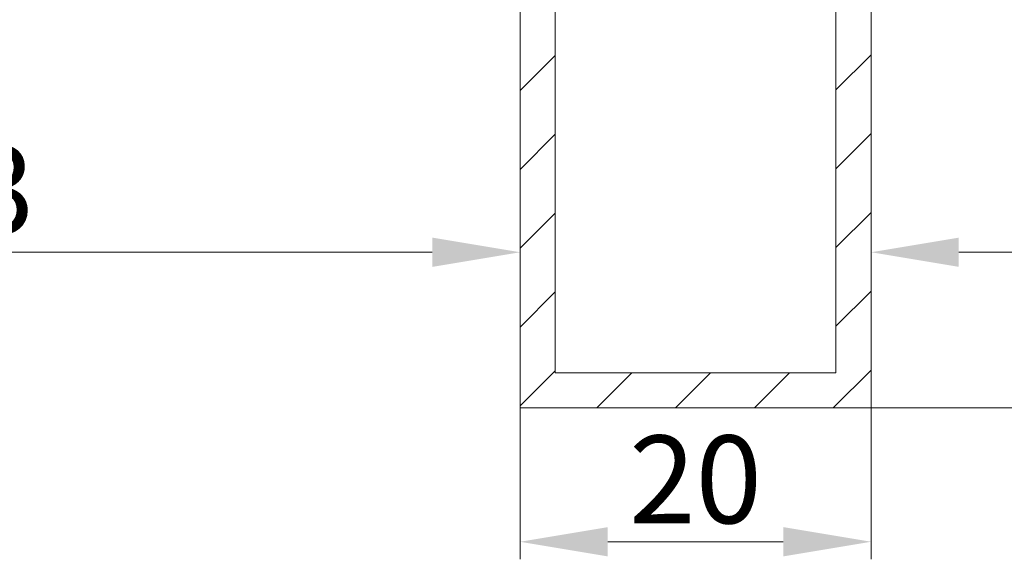
# Model space of a CAD drawing. Units: millimetres. Extents: x 937 to 1778, y 488 to 1776.
# Drawn here: x 1312 to 1368, y 726 to 757 of the extents above; entities that cross this region are included whole.
import ezdxf

# ---------------------------------------------------------------- set-up
doc = ezdxf.new("R2010")
doc.units = ezdxf.units.MM
doc.header["$LTSCALE"] = 0.2
doc.layers.get('Defpoints').update_dxf_attribs({"lineweight": 9})
doc.layers.add('Bemating', color=250, linetype='Continuous', lineweight=9)
doc.layers.add('KS-profiel', color=252, linetype='Continuous', lineweight=9)
doc.styles.get("Standard").update_dxf_attribs({"font": 'arial.ttf'})
doc.dimstyles.new('schaal 1-5', dxfattribs={"dimtxt": 5, "dimasz": 5, "dimexe": 1, "dimexo": 0, "dimgap": 1, "dimtad": 1, "dimdec": 0, "dimdsep": 46, "dimtxsty": 'Standard', "dimcen": 0, "dimclrd": 256, "dimclrt": 256, "dimadec": 1, "dimazin": 0, "dimtfac": 1, "dimtdec": 0, "dimtofl": 0, "dimtmove": 1, "dimatfit": 3, "dimfxl": 0, "dimtolj": 1, "dimtzin": 0, "dimlwd": -1, "dimlwe": -1, "dimarcsym": 0})

# ---------------------------------------------------------------- blocks, each defined once
blk = doc.blocks.new('*D21')
at = {"layer": 'Bemating', "color": 0, "transparency": 16777216}
for p, q in [((1340.113504634891, 734.8652276763418), (1340.113504634891, 725.8712794080017)), ((1360.113504634891, 734.4977374012641), (1360.113504634891, 725.8712794080017))]:
    blk.add_line(p, q, dxfattribs=at)
at = {"layer": 'Bemating', "transparency": 16777216}
blk.add_line((1345.113504634891, 726.8712794080017), (1355.113504634891, 726.8712794080017), dxfattribs=at)
for points in [[(1345.113504634891, 727.704612741335), (1345.113504634891, 726.0379460746683), (1340.113504634891, 726.8712794080017)], [(1355.113504634891, 727.704612741335), (1355.113504634891, 726.0379460746683), (1360.113504634891, 726.8712794080017)]]:
    blk.add_solid(points, dxfattribs=at)
at = {"layer": 'Defpoints', "color": 0, "transparency": 16777216}
for p in [(1340.113504634891, 734.8652276763418), (1360.113504634891, 734.4977374012641), (1360.113504634891, 726.8712794080017)]:
    blk.add_point(p, dxfattribs=at)
at = {"layer": 'Bemating', "transparency": 16777216, "insert": (1350.113504634891, 730.4241443466101), "char_height": 5, "attachment_point": 5}
blk.add_mtext('\\A1;20', dxfattribs=at)
blk = doc.blocks.new('*D23')
at = {"layer": 'Bemating', "color": 0, "transparency": 16777216}
for p, q in [((1277.213504634891, 785.4670461211641), (1277.213504634891, 742.3666478689114)), ((1340.113504634891, 743.3666478689114), (1340.113504634891, 744.3666478689114))]:
    blk.add_line(p, q, dxfattribs=at)
at = {"layer": 'Bemating', "transparency": 16777216}
blk.add_line((1282.213504634891, 743.3666478689114), (1335.113504634891, 743.3666478689114), dxfattribs=at)
for points in [[(1282.213504634891, 744.1999812022448), (1282.213504634891, 742.533314535578), (1277.213504634891, 743.3666478689114)], [(1335.113504634891, 744.1999812022448), (1335.113504634891, 742.533314535578), (1340.113504634891, 743.3666478689114)]]:
    blk.add_solid(points, dxfattribs=at)
at = {"layer": 'Defpoints', "color": 0, "transparency": 16777216}
for p in [(1277.213504634891, 785.4670461211641), (1340.113504634891, 743.3666478689114), (1340.113504634891, 743.3666478689114)]:
    blk.add_point(p, dxfattribs=at)
at = {"layer": 'Bemating', "transparency": 16777216, "insert": (1308.663504634891, 746.9212181281201), "char_height": 5, "attachment_point": 5}
blk.add_mtext('\\A1;63', dxfattribs=at)
blk = doc.blocks.new('*D24')
at = {"layer": 'Bemating', "color": 0, "transparency": 16777216}
for p, q in [((1422.113504634891, 762.4977374012641), (1422.113504634891, 742.3666478689114)), ((1360.113504634891, 743.3666478689114), (1360.113504634891, 744.3666478689114))]:
    blk.add_line(p, q, dxfattribs=at)
at = {"layer": 'Bemating', "transparency": 16777216}
blk.add_line((1365.113504634891, 743.3666478689114), (1417.113504634891, 743.3666478689114), dxfattribs=at)
for points in [[(1365.113504634891, 744.1999812022448), (1365.113504634891, 742.533314535578), (1360.113504634891, 743.3666478689114)], [(1417.113504634891, 744.1999812022448), (1417.113504634891, 742.533314535578), (1422.113504634891, 743.3666478689114)]]:
    blk.add_solid(points, dxfattribs=at)
at = {"layer": 'Defpoints', "color": 0, "transparency": 16777216}
for p in [(1422.113504634891, 762.4977374012641), (1360.113504634891, 743.3666478689114), (1422.113504634891, 743.3666478689114)]:
    blk.add_point(p, dxfattribs=at)
at = {"layer": 'Bemating', "transparency": 16777216, "insert": (1391.113504634891, 746.9195128075198), "char_height": 5, "attachment_point": 5}
blk.add_mtext('\\A1;62', dxfattribs=at)
blk = doc.blocks.new('*D25')
at = {"layer": 'Bemating', "color": 0, "transparency": 16777216}
for p, q in [((1359.363504634891, 854.4977374012641), (1458.198829125686, 854.4977374012641)), ((1359.363504634891, 734.4977374012641), (1458.198829125686, 734.4977374012641))]:
    blk.add_line(p, q, dxfattribs=at)
at = {"layer": 'Bemating', "transparency": 16777216}
blk.add_line((1457.198829125686, 849.4977374012641), (1457.198829125686, 739.4977374012641), dxfattribs=at)
for points in [[(1456.365495792353, 849.4977374012641), (1458.032162459019, 849.4977374012641), (1457.198829125686, 854.4977374012641)], [(1456.365495792353, 739.4977374012641), (1458.032162459019, 739.4977374012641), (1457.198829125686, 734.4977374012641)]]:
    blk.add_solid(points, dxfattribs=at)
at = {"layer": 'Defpoints', "color": 0, "transparency": 16777216}
for p in [(1359.363504634891, 854.4977374012641), (1359.363504634891, 734.4977374012641), (1457.198829125686, 734.4977374012641)]:
    blk.add_point(p, dxfattribs=at)
at = {"layer": 'Bemating', "transparency": 16777216, "insert": (1453.645964187077, 794.4977374012643), "char_height": 5, "attachment_point": 5, "rotation": 90}
blk.add_mtext('\\A1;120', dxfattribs=at)

msp = doc.modelspace()

# ---------------------------------------------------------------- hatches: boundary and pattern name
at = {"layer": 'KS-profiel'}
h = msp.add_hatch(dxfattribs=at)
h.set_pattern_fill('ANSI31', color=256, style=0)
h.set_pattern_definition([(45, (626.6333466539263, 200.7424027297919), (-2.245064030267288, 2.245064030267288), [])])
h.paths.add_polyline_path([(1342.113504634891, 736.4977374012641), (1358.113504634891, 736.4977374012641), (1358.113504634891, 772.4977374012641), (1342.113504634891, 772.4977374012641)], flags=16)
h.paths.add_polyline_path([(1340.113504634891, 734.4977374012641), (1360.113504634891, 734.4977374012641), (1360.113504634891, 774.4977374012641), (1340.113504634891, 774.4977374012641)])

# ---------------------------------------------------------------- linework, layer by layer
for points in [[(1340.113504634891, 734.4977374012641), (1360.113504634891, 734.4977374012641), (1360.113504634891, 774.4977374012641), (1340.113504634891, 774.4977374012641)], [(1342.113504634891, 736.4977374012641), (1358.113504634891, 736.4977374012641), (1358.113504634891, 772.4977374012641), (1342.113504634891, 772.4977374012641)]]:
    msp.add_lwpolyline(points, close=True, dxfattribs=at)

# ---------------------------------------------------------------- dimensions: what is measured, and where the dimension line sits
at = {"layer": 'Bemating'}
dim = msp.add_linear_dim(base=(1457.198829125686, 734.4977374012641), p1=(1359.363504634891, 854.4977374012641), p2=(1359.363504634891, 734.4977374012641), angle=90, dimstyle='schaal 1-5', dxfattribs=at)
dim.commit()
dim.dimension.update_dxf_attribs({"geometry": '*D25', "text_midpoint": (1453.645964187077, 794.4977374012643)})
for base, p1, p2, picture, middle in [((1340.113504634891, 743.3666478689114), (1277.213504634891, 785.4670461211641), (1340.113504634891, 743.3666478689114), '*D23', (1308.663504634891, 746.9212181281201)), ((1422.113504634891, 743.3666478689114), (1360.113504634891, 743.3666478689114), (1422.113504634891, 762.4977374012641), '*D24', (1391.113504634891, 746.9195128075198)), ((1360.113504634891, 726.8712794080017), (1340.113504634891, 734.8652276763418), (1360.113504634891, 734.4977374012641), '*D21', (1350.113504634891, 730.4241443466101))]:
    dim = msp.add_linear_dim(base=base, p1=p1, p2=p2, dimstyle='schaal 1-5', dxfattribs=at)
    dim.commit()
    dim.dimension.update_dxf_attribs({"geometry": picture, "text_midpoint": middle})

doc.saveas('drawing.dxf')
